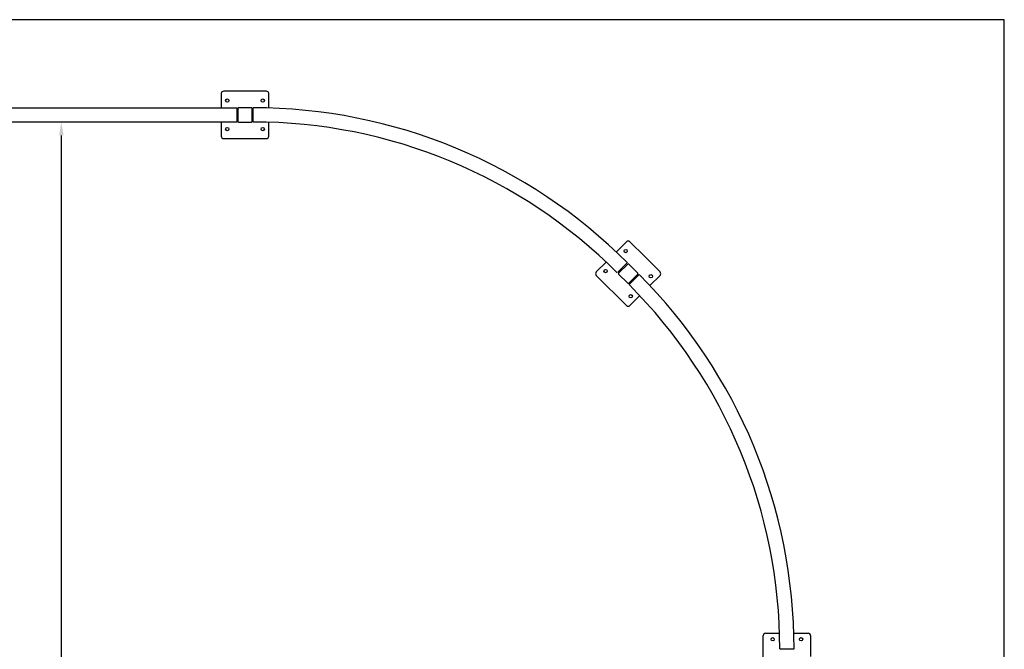
# Model space of a CAD drawing. Extents: x -19086 to 4446, y -997 to 8975.
# Drawn here: x -15072 to -10921, y 5422 to 8075 of the extents above; entities that cross this region are included whole.
import ezdxf

# ---------------------------------------------------------------- set-up
doc = ezdxf.new("R2010")
doc.units = 0
doc.header["$LTSCALE"] = 3
doc.header["$MEASUREMENT"] = 0
doc.layers.get('DEFPOINTS').update_dxf_attribs({"linetype": 'CONTINUOUS'})
doc.layers.add('VELOPA-DIM', color=2, linetype='CONTINUOUS')
doc.layers.add('VELOPA-FIG25', color=4, linetype='CONTINUOUS')
doc.styles.add('2-5TXT', font='txt.shx')
doc.dimstyles.new('VELOPA$0', dxfattribs={"dimscale": 0, "dimtxt": 2, "dimasz": 2, "dimexe": 1, "dimexo": 1.5, "dimgap": 1, "dimtad": 1, "dimdec": 1, "dimdsep": 46, "dimtxsty": '2-5TXT', "dimcen": 2, "dimadec": 0, "dimazin": 0, "dimtfac": 1, "dimtdec": 1, "dimtmove": 0, "dimatfit": 3, "dimfxl": 1, "dimtolj": 1, "dimtzin": 0, "dimarcsym": 0})

# ---------------------------------------------------------------- blocks, each defined once
blk = doc.blocks.new('*D24')
at = {"layer": 'DEFPOINTS', "color": 0, "ltscale": 4, "transparency": 16777216}
for p in [(-17228.2, 6933.1), (-17221.6, 6939.6), (-12578.8, 2283.7)]:
    blk.add_point(p, dxfattribs=at)
at = {"layer": 'VELOPA-DIM', "color": 0, "lineweight": -2, "ltscale": 4, "transparency": 16777216}
for p, q in [((-17198.1, 6963.1), (-17201.6, 6959.6)), ((-12612.3, 2330.3), (-17181.6, 6899.6)), ((-12548.8, 2313.8), (-12552.3, 2310.3))]:
    blk.add_line(p, q, dxfattribs=at)
at = {"layer": 'VELOPA-DIM', "color": 0, "ltscale": 4, "transparency": 16777216}
for points in [[(-17174.9, 6906.2), (-17188.2, 6892.9), (-17221.6, 6939.6)], [(-12605.7, 2337), (-12619, 2323.7), (-12572.3, 2290.3)]]:
    blk.add_solid(points, dxfattribs=at)
at = {"layer": 'VELOPA-DIM', "color": 0, "ltscale": 4, "transparency": 16777216, "insert": (-14399.6, 4197.7), "char_height": 56.65, "attachment_point": 5, "rotation": 315, "style": '2-5TXT'}
blk.add_mtext('\\A1;6575', dxfattribs=at)
blk = doc.blocks.new('*D26')
at = {"layer": 'DEFPOINTS', "color": 0, "ltscale": 4, "transparency": 16777216}
for p in [(-14902.5, 7643.9), (-14902.5, 1574.9), (-14896.9, 1574.9)]:
    blk.add_point(p, dxfattribs=at)
at = {"layer": 'VELOPA-DIM', "color": 0, "lineweight": -2, "ltscale": 4, "transparency": 16777216}
for p, q in [((-14860, 7643.9), (-14868.6, 7643.9)), ((-14896.9, 7587.3), (-14896.9, 1631.6)), ((-14860, 1574.9), (-14868.6, 1574.9))]:
    blk.add_line(p, q, dxfattribs=at)
at = {"layer": 'VELOPA-DIM', "color": 0, "ltscale": 4, "transparency": 16777216}
for points in [[(-14906.4, 7587.3), (-14887.5, 7587.3), (-14896.9, 7643.9)], [(-14906.4, 1631.6), (-14887.5, 1631.6), (-14896.9, 1574.9)]]:
    blk.add_solid(points, dxfattribs=at)
at = {"layer": 'VELOPA-DIM', "color": 0, "ltscale": 4, "transparency": 16777216, "insert": (-14953.6, 3970.4), "char_height": 56.65, "attachment_point": 5, "rotation": 90, "style": '2-5TXT'}
blk.add_mtext('\\A1;6070', dxfattribs=at)

msp = doc.modelspace()

# ---------------------------------------------------------------- linework, layer by layer
at = {"layer": 'VELOPA-DIM', "ltscale": 4}
msp.add_lwpolyline([(-19086.23, -996.94), (-10921.43, -996.94), (-10921.43, 8075.06), (-19086.23, 8075.06)], close=True, dxfattribs=at)
at = {"layer": 'VELOPA-FIG25', "ltscale": 4}
for p, q in [((-14222.47, 7763.94), (-14222.47, 7703.94)), ((-14120.97, 7773.94), (-14212.47, 7773.94)), ((-14032.47, 7773.94), (-14120.97, 7773.94)), ((-14022.47, 7702.99), (-14022.47, 7763.94)), ((-14152.47, 7700.94), (-14152.47, 7646.94)), ((-14095.47, 7703.94), (-14149.47, 7703.94)), ((-14092.47, 7646.94), (-14092.47, 7700.94)), ((-14087.47, 7643.94), (-14087.47, 7703.94)), ((-14087.47, 7646.94), (-14087.47, 7700.94)), ((-14222.47, 7643.94), (-14222.47, 7583.94)), ((-14149.47, 7643.94), (-14095.47, 7643.94)), ((-14022.47, 7583.94), (-14022.47, 7642.96)), ((-14212.47, 7573.94), (-14032.47, 7573.94)), ((-12557.25, 7096.08), (-12514.15, 7139.17)), ((-12500.01, 7139.17), (-12437.43, 7076.59)), ((-12437.43, 7076.59), (-12372.73, 7011.89)), ((-12641.43, 7011.89), (-12599.69, 7053.63)), ((-12550.92, 7010.48), (-12512.74, 7048.66)), ((-12547.39, 7006.94), (-12509.2, 7045.13)), ((-12504.96, 7045.13), (-12466.78, 7006.94)), ((-12514.15, 6870.47), (-12641.43, 6997.75)), ((-12509.2, 6964.52), (-12547.39, 7002.7)), ((-12466.78, 7002.7), (-12504.96, 6964.52)), ((-12503.55, 6958.86), (-12461.12, 7001.29)), ((-12501.42, 6960.98), (-12463.24, 6999.16)), ((-12372.73, 6997.75), (-12415.16, 6955.32)), ((-12458.27, 6912.21), (-12500.01, 6870.47)), ((-11937.97, 5299.44), (-11937.97, 5479.44)), ((-11927.97, 5489.44), (-11868.94, 5489.44)), ((-11808.92, 5489.44), (-11747.97, 5489.44)), ((-11737.97, 5479.44), (-11737.97, 5390.93)), ((-11867.97, 5424.44), (-11807.97, 5424.44))]:
    msp.add_line(p, q, dxfattribs=at)
msp.add_lwpolyline([(-15647.47, 7703.94), (-14157.47, 7703.94), (-14157.47, 7643.94), (-15647.47, 7643.94)], close=True, dxfattribs=at)
msp.add_lwpolyline([(-12415.16, 6955.32), (-12415.83, 6954.65)], dxfattribs=at)
for centre in [(-14197.47, 7733.94), (-14047.47, 7733.94), (-14197.47, 7613.94), (-14047.47, 7613.94), (-12517.69, 7100.28), (-12602.54, 7015.43), (-12411.62, 6994.21), (-12496.48, 6909.36), (-11897.97, 5464.44), (-11777.97, 5464.44)]:
    msp.add_circle(centre, 7, dxfattribs=at)
for centre, radius, start, end in [((-14212.47, 7763.94), 10, 90, 180), ((-14032.47, 7763.94), 10, 0, 90), ((-14149.47, 7700.94), 3, 90, 180), ((-14095.47, 7700.94), 3, 0, 90), ((-14087.47, 5473.94), 2230, 45, 90), ((-14149.47, 7646.94), 3, 180, 270), ((-14095.47, 7646.94), 3, 270, 0), ((-14087.47, 5473.94), 2170, 45, 90), ((-14212.47, 7583.94), 10, 180, 270), ((-14032.47, 7583.94), 10, 270, 0), ((-12507.08, 7132.1), 10, 45, 135), ((-12507.08, 7043.01), 3, 45, 135), ((-12634.36, 7004.82), 10, 135, 225), ((-12545.27, 7004.82), 3, 135, 225), ((-12468.9, 7004.82), 3, 315, 45), ((-14037.97, 5424.44), 2230, 0, 45), ((-12379.8, 7004.82), 10, 315, 45), ((-12507.08, 6966.64), 3, 225, 315), ((-14037.97, 5424.44), 2170, 0, 45), ((-12507.08, 6877.54), 10, 225, 315), ((-11927.97, 5479.44), 10, 90, 180), ((-11747.97, 5479.44), 10, 360, 90)]:
    msp.add_arc(centre, radius, start, end, dxfattribs=at)

# ---------------------------------------------------------------- dimensions: what is measured, and where the dimension line sits
at = {"layer": 'VELOPA-DIM', "ltscale": 4}
for base, p1, p2, angle, text, picture, middle, dimtype in [((-14896.93, 1574.94), (-14902.47, 7643.94), (-14902.47, 1574.94), 270, '6070', '*D26', (-14896.93, 3970.44), 161), ((-17221.63, 6939.62), (-12578.85, 2283.71), (-17228.19, 6933.06), 315, '6575', '*D24', (-14439.66, 4157.65), 160)]:
    dim = msp.add_linear_dim(base=base, p1=p1, p2=p2, angle=angle, text=text, dimstyle='VELOPA$0', override={"dimscale": 28.325379}, dxfattribs=at)
    dim.commit()
    dim.dimension.update_dxf_attribs({"geometry": picture, "text_midpoint": middle, "dimtype": dimtype})

doc.saveas('drawing.dxf')
